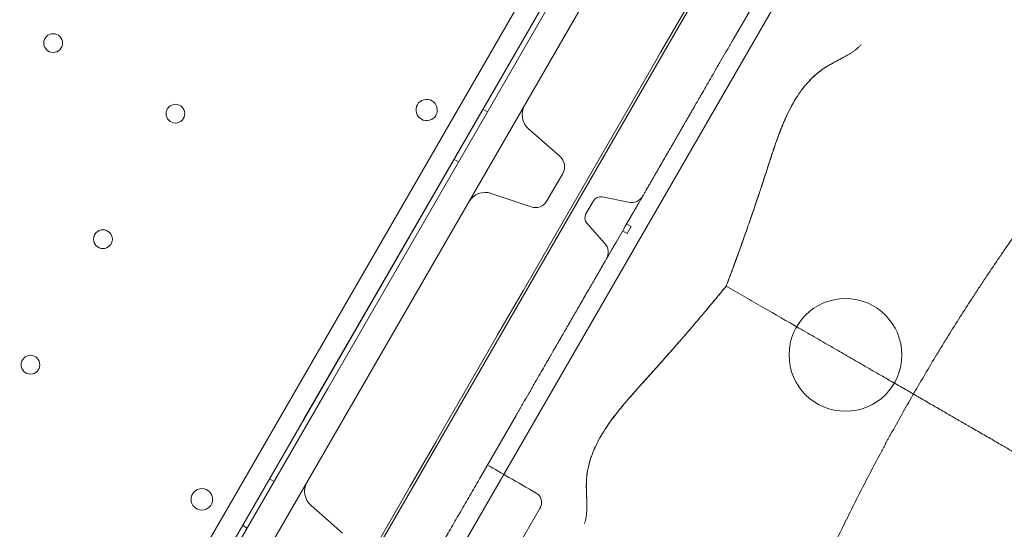
# Model space of a CAD drawing. Units: millimetres. Extents: x 94324 to 106324, y -39716 to -28216.
# Drawn here: x 102190 to 102557, y -33707 to -33517 of the extents above; entities that cross this region are included whole.
import ezdxf

# ---------------------------------------------------------------- set-up
doc = ezdxf.new("R2010")
doc.units = ezdxf.units.MM
doc.layers.add('ZEMİN', color=7, linetype='Continuous')

# ---------------------------------------------------------------- blocks, each defined once
blk = doc.blocks.new('A$C0D185D0F')
at = {"color": 0, "linetype": 'Continuous', "lineweight": 0}
for p, q in [((45978.06, -22616.6), (46497.6, -21716.76)), ((46505.81, -21718.55), (45983.71, -22622.81)), ((46040.62, -22619.78), (46547.45, -21741.92)), ((46064, -22633.28), (46570.83, -21755.42)), ((46475.31, -21796.88), (46035.31, -22558.98)), ((46192.37, -22265.42), (46300.71, -22077.77)), ((46202.31, -22244.2), (46287.31, -22096.97)), ((46336.82, -22104.81), (46316.35, -22140.27)), ((46343.38, -22135.38), (46357.04, -22111.73)), ((46315.06, -22142.5), (46305.57, -22158.94)), ((46315.85, -22141.13), (46315.06, -22142.5)), ((46316.35, -22140.27), (46315.85, -22141.13)), ((46305.57, -22158.94), (46265.1, -22229.03)), ((46250.15, -22161.35), (46251.88, -22162.35)), ((46278.88, -22179.06), (46267.12, -22168.73)), ((46239.37, -22180.02), (46241.1, -22181.02)), ((46279.91, -22185.32), (46274.01, -22195.54)), ((46268.08, -22197.78), (46253.24, -22192.76)), ((46291.37, -22195.47), (46288.53, -22200.39)), ((46294.57, -22194.03), (46304.41, -22196.05)), ((46305.89, -22200.33), (46303.04, -22205.25)), ((46288.88, -22203.88), (46295.55, -22211.39)), ((46303.69, -22204.13), (46305.42, -22205.13)), ((46302.84, -22205.61), (46299.99, -22210.53)), ((46302.19, -22206.73), (46303.92, -22207.73)), ((46303.04, -22205.25), (46302.84, -22205.61)), ((46305.42, -22205.13), (46303.92, -22207.73)), ((46265.1, -22229.03), (46255.61, -22245.47)), ((46183.58, -22276.63), (46202.31, -22244.2)), ((46254.32, -22247.71), (46233.85, -22283.16)), ((46254.82, -22246.84), (46254.32, -22247.71)), ((46255.61, -22245.47), (46254.82, -22246.84)), ((45985.48, -22623.75), (46192.37, -22265.42)), ((46125.81, -22376.7), (46183.58, -22276.63)), ((46248.84, -22299.13), (46262.5, -22275.47)), ((46232.56, -22285.4), (46223.07, -22301.83)), ((46233.35, -22284.03), (46232.56, -22285.4)), ((46233.85, -22283.16), (46233.35, -22284.03)), ((46170.61, -22299.1), (46172.35, -22300.1)), ((46223.07, -22301.83), (46216.59, -22313.07)), ((46271.49, -22309.9), (46104.59, -22598.98)), ((46197.88, -22319.36), (46186.12, -22309.02)), ((46216.59, -22313.07), (46174.2, -22386.49)), ((46160.61, -22316.42), (46162.35, -22317.42))]:
    blk.add_line(p, q, dxfattribs=at)
for centre, radius in [((46090.05, -22136.75), 3.5), ((46135.6, -22163.05), 3.5), ((46108.6, -22209.81), 3.5), ((46385.21, -22252.93), 21), ((46081.6, -22256.58), 3.5), ((46145.44, -22306.75), 4)]:
    blk.add_circle(centre, radius, dxfattribs=at)
for centre, radius, start, end in [((46229.21, -22161.66), 4, 150.6046, 329.3929), ((46229.17, -22161.74), 4, 330.6046, 149.3929), ((46271.74, -22163.47), 7, 150, 228.6901), ((46275.58, -22182.82), 5, 330, 48.6901), ((46251, -22199.39), 7, 71.3099, 150), ((46293.97, -22196.97), 3, 78.4349, 150), ((46305.41, -22191.15), 5, 258.4349, 330), ((46269.68, -22193.04), 5, 251.3099, 330), ((46291.13, -22201.89), 3, 150, 221.5651), ((46291.81, -22214.71), 5, 330, 41.5651), ((46190.74, -22303.76), 7, 150, 228.6901), ((46268.03, -22307.9), 4, 330, 8.7892)]:
    blk.add_arc(centre, radius, start, end, dxfattribs=at)
for points, knots in [([(46410.69, -22267.2), (46412.09, -22264.8), (46413.49, -22262.4), (46416.31, -22257.63), (46417.73, -22255.26), (46419.88, -22251.72), (46420.59, -22250.54), (46422.03, -22248.19), (46422.75, -22247.02), (46424.93, -22243.52), (46426.39, -22241.2), (46429.33, -22236.57), (46430.81, -22234.27), (46433.04, -22230.84), (46433.78, -22229.69), (46435.28, -22227.41), (46436.03, -22226.27), (46438.29, -22222.87), (46439.81, -22220.62), (46442.08, -22217.27), (46442.84, -22216.15), (46444.37, -22213.92), (46445.13, -22212.81), (46447.43, -22209.49), (46448.97, -22207.29), (46452.06, -22202.9), (46453.61, -22200.71), (46455.94, -22197.43), (46456.72, -22196.33), (46458.28, -22194.15), (46459.06, -22193.06), (46460.61, -22190.87), (46461.39, -22189.77), (46462.56, -22188.13), (46462.95, -22187.58), (46463.73, -22186.48), (46464.11, -22185.93), (46466.05, -22183.18), (46467.59, -22180.97), (46470.64, -22176.51), (46472.15, -22174.27), (46474.38, -22170.9), (46475.12, -22169.77), (46476.58, -22167.52), (46477.3, -22166.39), (46478.38, -22164.69), (46478.74, -22164.12), (46479.45, -22162.99), (46479.81, -22162.42), (46480.86, -22160.72), (46481.56, -22159.59), (46482.94, -22157.31), (46483.62, -22156.18), (46484.97, -22153.9), (46485.64, -22152.77), (46486.64, -22151.06), (46486.96, -22150.49), (46487.62, -22149.36), (46487.94, -22148.79), (46488.59, -22147.65), (46488.91, -22147.08), (46489.55, -22145.95), (46489.87, -22145.38), (46491.46, -22142.55), (46492.71, -22140.29), (46494.56, -22136.91), (46495.17, -22135.78), (46496.38, -22133.53), (46496.98, -22132.41), (46498.18, -22130.16), (46498.77, -22129.04), (46499.95, -22126.8), (46500.53, -22125.68), (46501.69, -22123.44), (46502.27, -22122.32), (46503.41, -22120.08), (46503.98, -22118.96), (46505.68, -22115.61), (46506.79, -22113.38), (46508.45, -22110.03), (46509, -22108.92), (46510.1, -22106.69), (46510.64, -22105.58), (46512.27, -22102.24), (46513.34, -22100.02), (46515.47, -22095.58), (46516.53, -22093.36), (46518.65, -22088.94), (46519.7, -22086.72), (46521.81, -22082.3), (46522.87, -22080.09), (46524.45, -22076.77), (46524.98, -22075.66), (46526.05, -22073.45), (46526.58, -22072.34), (46528.18, -22069.02), (46529.26, -22066.8), (46530.89, -22063.46), (46531.44, -22062.35), (46532.54, -22060.12), (46533.1, -22059.01), (46534.78, -22055.65), (46535.91, -22053.41), (46537.08, -22051.16)], [0, 0, 0, 0, 0.03125, 0.03125, 0.0625, 0.0625, 0.078125, 0.078125, 0.09375, 0.09375, 0.125, 0.125, 0.15625, 0.15625, 0.171875, 0.171875, 0.1875, 0.1875, 0.21875, 0.21875, 0.234375, 0.234375, 0.25, 0.25, 0.28125, 0.28125, 0.3125, 0.3125, 0.328125, 0.328125, 0.34375, 0.34375, 0.359375, 0.359375, 0.367187, 0.367187, 0.375, 0.375, 0.40625, 0.40625, 0.4375, 0.4375, 0.453125, 0.453125, 0.46875, 0.46875, 0.476562, 0.476562, 0.484375, 0.484375, 0.5, 0.5, 0.515625, 0.515625, 0.53125, 0.53125, 0.539062, 0.539062, 0.546875, 0.546875, 0.554687, 0.554687, 0.5625, 0.5625, 0.59375, 0.59375, 0.609375, 0.609375, 0.625, 0.625, 0.640625, 0.640625, 0.65625, 0.65625, 0.671875, 0.671875, 0.6875, 0.6875, 0.71875, 0.71875, 0.734375, 0.734375, 0.75, 0.75, 0.78125, 0.78125, 0.8125, 0.8125, 0.84375, 0.84375, 0.875, 0.875, 0.890625, 0.890625, 0.90625, 0.90625, 0.9375, 0.9375, 0.953125, 0.953125, 0.96875, 0.96875, 1, 1, 1, 1]), ([(46305.89, -22200.33), (46305.91, -22200.28), (46305.94, -22200.23), (46305.99, -22200.15), (46306.01, -22200.1), (46306.07, -22200.01), (46306.09, -22199.97), (46306.12, -22199.91), (46306.14, -22199.89), (46306.17, -22199.84), (46306.18, -22199.81), (46306.23, -22199.73), (46306.27, -22199.66), (46306.35, -22199.53), (46306.37, -22199.48), (46306.43, -22199.38), (46306.47, -22199.32), (46306.55, -22199.18), (46306.59, -22199.11), (46306.66, -22198.98), (46306.69, -22198.93), (46306.75, -22198.83), (46306.78, -22198.78), (46306.88, -22198.61), (46306.95, -22198.48), (46307.08, -22198.25), (46307.13, -22198.17), (46307.24, -22197.98), (46307.3, -22197.88), (46307.42, -22197.67), (46307.48, -22197.56), (46307.59, -22197.37), (46307.63, -22197.31), (46307.7, -22197.18), (46307.74, -22197.11), (46307.86, -22196.9), (46307.95, -22196.76), (46308.08, -22196.53), (46308.12, -22196.45), (46308.19, -22196.33), (46308.22, -22196.29), (46308.26, -22196.21), (46308.29, -22196.17), (46308.41, -22195.96), (46308.5, -22195.79), (46308.7, -22195.45), (46308.8, -22195.28), (46308.95, -22195.02), (46309, -22194.94), (46309.1, -22194.76), (46309.15, -22194.68), (46309.29, -22194.42), (46309.39, -22194.25), (46309.53, -22194.01), (46309.58, -22193.92), (46309.68, -22193.76), (46309.72, -22193.68), (46309.86, -22193.44), (46309.95, -22193.29), (46310.13, -22192.98), (46310.21, -22192.83), (46310.34, -22192.61), (46310.38, -22192.54), (46310.46, -22192.4), (46310.5, -22192.33), (46310.71, -22191.97), (46310.86, -22191.71), (46311.16, -22191.18), (46311.31, -22190.93), (46311.59, -22190.44), (46311.73, -22190.2), (46312, -22189.73), (46312.14, -22189.5), (46312.4, -22189.05), (46312.53, -22188.82), (46312.78, -22188.38), (46312.91, -22188.16), (46313.28, -22187.51), (46313.53, -22187.09), (46314.01, -22186.26), (46314.24, -22185.85), (46314.71, -22185.04), (46314.94, -22184.64), (46315.4, -22183.84), (46315.63, -22183.45), (46316.31, -22182.27), (46316.76, -22181.49), (46317.66, -22179.94), (46318.11, -22179.16), (46319.01, -22177.6), (46319.46, -22176.81), (46320.15, -22175.62), (46320.38, -22175.22), (46320.85, -22174.41), (46321.09, -22174), (46321.57, -22173.17), (46321.81, -22172.75), (46322.3, -22171.9), (46322.55, -22171.46), (46323.06, -22170.57), (46323.32, -22170.12), (46323.73, -22169.42), (46323.86, -22169.19), (46324.14, -22168.7), (46324.28, -22168.46), (46324.58, -22167.95), (46324.72, -22167.7), (46324.96, -22167.3), (46325.03, -22167.16), (46325.15, -22166.95), (46325.19, -22166.88), (46325.28, -22166.74), (46325.32, -22166.67), (46325.44, -22166.45), (46325.53, -22166.3), (46325.7, -22166), (46325.79, -22165.85), (46325.93, -22165.6), (46325.98, -22165.52), (46326.05, -22165.4), (46326.07, -22165.36), (46326.12, -22165.27), (46326.15, -22165.23), (46326.2, -22165.15), (46326.22, -22165.1), (46326.27, -22165.02), (46326.3, -22164.97), (46326.35, -22164.89), (46326.37, -22164.84), (46326.42, -22164.76), (46326.44, -22164.72), (46326.49, -22164.64), (46326.51, -22164.6), (46326.56, -22164.52), (46326.58, -22164.49), (46326.61, -22164.42), (46326.63, -22164.39), (46326.67, -22164.33), (46326.69, -22164.3), (46326.74, -22164.21), (46326.77, -22164.16), (46326.83, -22164.05), (46326.86, -22164.01), (46326.94, -22163.86), (46326.99, -22163.78), (46327.08, -22163.61), (46327.13, -22163.53), (46327.22, -22163.38), (46327.26, -22163.31), (46327.34, -22163.17), (46327.38, -22163.1), (46327.49, -22162.91), (46327.56, -22162.78), (46327.7, -22162.55), (46327.76, -22162.43), (46327.9, -22162.2), (46327.96, -22162.09), (46328.15, -22161.76), (46328.28, -22161.54), (46328.53, -22161.1), (46328.67, -22160.87), (46328.88, -22160.5), (46328.95, -22160.38), (46329.1, -22160.12), (46329.18, -22159.99), (46329.57, -22159.3), (46329.93, -22158.68), (46330.53, -22157.64), (46330.74, -22157.27), (46331.02, -22156.79), (46331.08, -22156.7), (46331.19, -22156.5), (46331.25, -22156.4), (46331.42, -22156.1), (46331.54, -22155.9), (46332.61, -22154.03), (46333.7, -22152.15), (46335.47, -22149.08), (46336.09, -22148.02), (46336.88, -22146.64), (46337.04, -22146.36), (46337.36, -22145.8), (46337.53, -22145.52), (46338.01, -22144.68), (46338.34, -22144.11), (46339.34, -22142.39), (46340.01, -22141.22), (46341.37, -22138.87), (46342.06, -22137.67), (46342.96, -22136.11), (46343.17, -22135.75), (46343.38, -22135.38)], [0, 0, 0, 0, 0.03125, 0.03125, 0.0625, 0.0625, 0.078125, 0.078125, 0.0859375, 0.0859375, 0.09375, 0.09375, 0.109375, 0.109375, 0.1171875, 0.1171875, 0.125, 0.125, 0.1328125, 0.1328125, 0.1367187, 0.1367187, 0.140625, 0.140625, 0.1484375, 0.1484375, 0.1523437, 0.1523437, 0.15625, 0.15625, 0.1601562, 0.1601562, 0.1621094, 0.1621094, 0.1640625, 0.1640625, 0.1679687, 0.1679687, 0.1699219, 0.1699219, 0.1708984, 0.1708984, 0.171875, 0.171875, 0.1757812, 0.1757812, 0.1796875, 0.1796875, 0.1816406, 0.1816406, 0.1835937, 0.1835937, 0.1875, 0.1875, 0.1894531, 0.1894531, 0.1914062, 0.1914062, 0.1953125, 0.1953125, 0.1992187, 0.1992187, 0.2011719, 0.2011719, 0.203125, 0.203125, 0.2109375, 0.2109375, 0.21875, 0.21875, 0.2265625, 0.2265625, 0.234375, 0.234375, 0.2421875, 0.2421875, 0.25, 0.25, 0.265625, 0.265625, 0.28125, 0.28125, 0.296875, 0.296875, 0.3125, 0.3125, 0.34375, 0.34375, 0.375, 0.375, 0.40625, 0.40625, 0.421875, 0.421875, 0.4375, 0.4375, 0.453125, 0.453125, 0.46875, 0.46875, 0.484375, 0.484375, 0.4921875, 0.4921875, 0.5, 0.5, 0.5078125, 0.5078125, 0.5117187, 0.5117187, 0.5136719, 0.5136719, 0.515625, 0.515625, 0.5195312, 0.5195312, 0.5234375, 0.5234375, 0.5253906, 0.5253906, 0.5263672, 0.5263672, 0.5273437, 0.5273437, 0.5283203, 0.5283203, 0.5292969, 0.5292969, 0.5302734, 0.5302734, 0.53125, 0.53125, 0.5322266, 0.5322266, 0.5332031, 0.5332031, 0.5341797, 0.5341797, 0.5351562, 0.5351562, 0.5371094, 0.5371094, 0.5390625, 0.5390625, 0.5429687, 0.5429687, 0.546875, 0.546875, 0.5507812, 0.5507812, 0.5546875, 0.5546875, 0.5625, 0.5625, 0.5703125, 0.5703125, 0.578125, 0.578125, 0.59375, 0.59375, 0.609375, 0.609375, 0.6171875, 0.6171875, 0.625, 0.625, 0.65625, 0.65625, 0.671875, 0.671875, 0.6757812, 0.6757812, 0.6796875, 0.6796875, 0.6875, 0.6875, 0.75, 0.75, 0.78125, 0.78125, 0.7890625, 0.7890625, 0.796875, 0.796875, 0.8125, 0.8125, 0.84375, 0.84375, 0.875, 0.875, 0.8844154, 0.8844154, 0.8844154, 0.8844154]), ([(46391.06, -22137.31), (46390.82, -22137.58), (46390.57, -22137.84), (46390.06, -22138.33), (46389.8, -22138.57), (46389.26, -22139.02), (46388.99, -22139.24), (46388.44, -22139.66), (46388.16, -22139.86), (46387.58, -22140.25), (46387.3, -22140.44), (46386.71, -22140.81), (46386.42, -22140.98), (46385.54, -22141.5), (46384.94, -22141.83), (46384.36, -22142.15)], [0, 0, 0, 0, 0.125, 0.125, 0.25, 0.25, 0.375, 0.375, 0.5, 0.5, 0.625, 0.625, 0.75, 0.75, 1, 1, 1, 1]), ([(46384.36, -22142.15), (46384.05, -22142.32), (46383.75, -22142.48), (46383.13, -22142.8), (46382.82, -22142.96), (46382.21, -22143.29), (46381.9, -22143.45), (46381.28, -22143.77), (46380.97, -22143.94), (46380.05, -22144.44), (46379.44, -22144.77), (46378.55, -22145.3), (46378.25, -22145.48), (46377.66, -22145.85), (46377.38, -22146.04), (46375.95, -22147.01), (46374.87, -22147.85), (46373.34, -22149.22), (46372.84, -22149.69), (46371.88, -22150.66), (46371.41, -22151.16), (46370.73, -22151.94), (46370.5, -22152.2), (46370.06, -22152.72), (46369.85, -22152.99), (46369.21, -22153.79), (46368.8, -22154.34), (46367.63, -22155.98), (46366.92, -22157.09), (46365.59, -22159.31), (46364.98, -22160.43), (46363.85, -22162.65), (46363.33, -22163.74), (46362.73, -22165.08), (46362.61, -22165.35), (46362.38, -22165.88), (46362.26, -22166.14), (46361.94, -22166.91), (46361.73, -22167.42), (46361.13, -22168.89), (46360.77, -22169.82), (46360.11, -22171.57), (46359.82, -22172.38), (46359.49, -22173.31), (46359.42, -22173.49), (46359.3, -22173.84), (46359.24, -22174.01), (46359.07, -22174.51), (46358.96, -22174.82), (46358.81, -22175.26), (46358.76, -22175.4), (46358.67, -22175.67), (46358.62, -22175.8), (46358.49, -22176.19), (46358.41, -22176.43), (46358.25, -22176.92), (46358.17, -22177.16), (46358.05, -22177.52), (46358, -22177.65), (46357.92, -22177.9), (46357.88, -22178.03), (46357.79, -22178.3), (46357.74, -22178.44), (46357.64, -22178.74), (46357.59, -22178.9), (46357.51, -22179.15), (46357.48, -22179.24), (46357.42, -22179.43), (46357.39, -22179.52), (46357.34, -22179.68), (46357.32, -22179.73), (46357.28, -22179.84), (46357.26, -22179.9), (46357.21, -22180.08), (46357.17, -22180.2), (46357.1, -22180.4), (46357.08, -22180.47), (46357.03, -22180.61), (46357.01, -22180.69), (46356.93, -22180.92), (46356.88, -22181.08), (46356.8, -22181.34), (46356.77, -22181.42), (46356.71, -22181.6), (46356.68, -22181.69), (46356.59, -22181.97), (46356.53, -22182.15), (46356.46, -22182.39), (46356.44, -22182.43), (46356.41, -22182.53), (46356.4, -22182.57), (46356.35, -22182.71), (46356.32, -22182.8), (46356.23, -22183.08), (46356.17, -22183.26), (46356.06, -22183.61), (46356, -22183.79), (46355.89, -22184.13), (46355.83, -22184.3), (46355.67, -22184.8), (46355.57, -22185.11), (46355.42, -22185.58), (46355.37, -22185.73), (46355.27, -22186.03), (46355.22, -22186.18), (46355.08, -22186.62), (46354.99, -22186.9), (46354.81, -22187.45), (46354.72, -22187.72), (46354.54, -22188.25), (46354.46, -22188.51), (46354.29, -22189.02), (46354.21, -22189.28), (46353.96, -22190.02), (46353.8, -22190.51), (46353.48, -22191.46), (46353.33, -22191.93), (46353.02, -22192.86), (46352.87, -22193.31), (46352.41, -22194.66), (46352.12, -22195.54), (46351.53, -22197.27), (46351.24, -22198.12), (46350.67, -22199.82), (46350.38, -22200.67), (46349.8, -22202.36), (46349.5, -22203.21), (46349.06, -22204.48), (46348.91, -22204.91), (46348.61, -22205.77), (46348.46, -22206.2), (46348.15, -22207.08), (46348, -22207.52), (46347.68, -22208.42), (46347.52, -22208.87), (46347.2, -22209.8), (46347.03, -22210.27), (46346.77, -22211), (46346.68, -22211.25), (46346.5, -22211.76), (46346.41, -22212.02), (46346.22, -22212.55), (46346.12, -22212.82), (46345.97, -22213.25), (46345.92, -22213.4), (46345.81, -22213.7), (46345.75, -22213.85), (46345.64, -22214.17), (46345.58, -22214.33), (46345.46, -22214.66), (46345.4, -22214.83), (46345.3, -22215.1), (46345.27, -22215.19), (46345.21, -22215.37), (46345.17, -22215.46), (46345.12, -22215.6), (46345.1, -22215.65), (46345.07, -22215.74), (46345.05, -22215.79), (46345, -22215.94), (46344.97, -22216.03), (46344.91, -22216.17), (46344.9, -22216.22), (46344.86, -22216.31), (46344.85, -22216.36), (46344.8, -22216.5), (46344.73, -22216.68), (46344.67, -22216.85), (46344.61, -22217.01), (46344.58, -22217.08), (46344.53, -22217.22), (46344.51, -22217.28), (46344.47, -22217.41), (46344.44, -22217.46), (46344.39, -22217.63), (46344.35, -22217.72), (46344.29, -22217.89), (46344.26, -22217.97), (46344.21, -22218.11), (46344.19, -22218.17), (46344.14, -22218.29), (46344.12, -22218.34), (46344.09, -22218.44), (46344.07, -22218.48), (46344.02, -22218.61), (46344, -22218.68), (46343.95, -22218.81), (46343.93, -22218.87), (46343.89, -22218.97), (46343.87, -22219.02), (46343.84, -22219.1), (46343.83, -22219.14), (46343.79, -22219.24), (46343.77, -22219.3), (46343.74, -22219.39), (46343.72, -22219.43), (46343.7, -22219.5), (46343.69, -22219.53), (46343.67, -22219.59), (46343.66, -22219.61), (46343.63, -22219.69), (46343.61, -22219.73), (46343.59, -22219.79)], [0, 0, 0, 0, 0.007813, 0.007813, 0.015625, 0.015625, 0.023438, 0.023438, 0.03125, 0.03125, 0.046875, 0.046875, 0.054688, 0.054688, 0.0625, 0.0625, 0.09375, 0.09375, 0.109375, 0.109375, 0.125, 0.125, 0.132813, 0.132813, 0.140625, 0.140625, 0.15625, 0.15625, 0.1875, 0.1875, 0.21875, 0.21875, 0.25, 0.25, 0.257813, 0.257813, 0.265625, 0.265625, 0.28125, 0.28125, 0.3125, 0.3125, 0.34375, 0.34375, 0.351563, 0.351563, 0.359375, 0.359375, 0.375, 0.375, 0.382813, 0.382813, 0.390625, 0.390625, 0.40625, 0.40625, 0.421875, 0.421875, 0.429688, 0.429688, 0.4375, 0.4375, 0.445313, 0.445313, 0.453125, 0.453125, 0.457031, 0.457031, 0.460938, 0.460938, 0.462891, 0.462891, 0.464844, 0.464844, 0.46875, 0.46875, 0.470703, 0.470703, 0.472656, 0.472656, 0.476563, 0.476563, 0.478516, 0.478516, 0.480469, 0.480469, 0.484375, 0.484375, 0.485352, 0.485352, 0.486328, 0.486328, 0.488281, 0.488281, 0.492188, 0.492188, 0.496094, 0.496094, 0.5, 0.5, 0.507813, 0.507813, 0.511719, 0.511719, 0.515625, 0.515625, 0.523438, 0.523438, 0.53125, 0.53125, 0.539063, 0.539063, 0.546875, 0.546875, 0.5625, 0.5625, 0.578125, 0.578125, 0.59375, 0.59375, 0.625, 0.625, 0.65625, 0.65625, 0.6875, 0.6875, 0.71875, 0.71875, 0.734375, 0.734375, 0.75, 0.75, 0.765625, 0.765625, 0.78125, 0.78125, 0.796875, 0.796875, 0.804688, 0.804688, 0.8125, 0.8125, 0.820313, 0.820313, 0.824219, 0.824219, 0.828125, 0.828125, 0.832031, 0.832031, 0.835938, 0.835938, 0.837891, 0.837891, 0.839844, 0.839844, 0.84082, 0.84082, 0.841797, 0.841797, 0.84375, 0.84375, 0.844727, 0.844727, 0.845703, 0.845703, 0.847656, 0.849609, 0.849609, 0.851563, 0.851563, 0.853516, 0.853516, 0.855469, 0.855469, 0.859375, 0.859375, 0.863281, 0.863281, 0.867188, 0.867188, 0.871094, 0.871094, 0.875, 0.875, 0.882813, 0.882813, 0.890625, 0.890625, 0.898438, 0.898438, 0.90625, 0.90625, 0.921875, 0.921875, 0.9375, 0.9375, 0.953125, 0.953125, 0.96875, 0.96875, 1, 1, 1, 1]), ([(46368.61, -22154.61), (46368.69, -22154.5), (46368.77, -22154.39), (46369.02, -22154.05), (46369.19, -22153.83), (46369.53, -22153.39), (46369.7, -22153.17), (46370.58, -22152.08), (46371.31, -22151.25), (46372.84, -22149.67), (46373.64, -22148.92), (46375.32, -22147.51), (46376.19, -22146.85), (46377.33, -22146.07), (46377.56, -22145.92), (46378.02, -22145.62), (46378.26, -22145.48), (46378.74, -22145.19), (46378.98, -22145.05), (46379.46, -22144.77), (46379.7, -22144.63), (46380.43, -22144.23), (46380.92, -22143.96), (46381.9, -22143.44), (46382.4, -22143.19), (46383.38, -22142.67), (46383.87, -22142.41), (46384.36, -22142.15)], [0.7305265, 0.7305265, 0.7305265, 0.7305265, 0.734375, 0.734375, 0.7421875, 0.7421875, 0.75, 0.75, 0.78125, 0.78125, 0.8125, 0.8125, 0.84375, 0.84375, 0.8515625, 0.8515625, 0.859375, 0.859375, 0.8671875, 0.8671875, 0.875, 0.875, 0.890625, 0.890625, 0.90625, 0.90625, 0.9217702, 0.9217702, 0.9217702, 0.9217702]), ([(46349.41, -22203.48), (46349.54, -22203.1), (46349.67, -22202.72), (46350.16, -22201.29), (46350.52, -22200.24), (46351.24, -22198.15), (46351.59, -22197.1), (46352.66, -22193.95), (46353.36, -22191.84), (46354.75, -22187.62), (46355.44, -22185.51), (46356.48, -22182.33), (46356.82, -22181.27), (46357.51, -22179.14), (46357.86, -22178.08), (46358.57, -22175.96), (46358.93, -22174.9), (46359.67, -22172.78), (46360.05, -22171.72), (46360.65, -22170.14), (46360.85, -22169.61), (46361.26, -22168.56), (46361.47, -22168.04), (46362.11, -22166.48), (46362.56, -22165.44), (46363.49, -22163.41), (46363.97, -22162.4), (46364.99, -22160.41), (46365.52, -22159.44), (46366.65, -22157.52), (46367.25, -22156.57), (46368.12, -22155.3), (46368.36, -22154.96), (46368.61, -22154.61)], [0.2385798, 0.2385798, 0.2385798, 0.2385798, 0.25, 0.25, 0.28125, 0.28125, 0.3125, 0.3125, 0.375, 0.375, 0.4375, 0.4375, 0.46875, 0.46875, 0.5, 0.5, 0.53125, 0.53125, 0.5625, 0.5625, 0.578125, 0.578125, 0.59375, 0.59375, 0.625, 0.625, 0.65625, 0.65625, 0.6875, 0.6875, 0.71875, 0.71875, 0.7305265, 0.7305265, 0.7305265, 0.7305265]), ([(46343.59, -22219.79), (46343.82, -22219.18), (46344.04, -22218.57), (46344.64, -22216.92), (46345.02, -22215.88), (46345.77, -22213.81), (46346.14, -22212.77), (46346.7, -22211.2), (46346.88, -22210.68), (46347.25, -22209.64), (46347.43, -22209.12), (46347.99, -22207.56), (46348.35, -22206.51), (46348.95, -22204.81), (46349.18, -22204.14), (46349.41, -22203.48)], [0.0753944, 0.0753944, 0.0753944, 0.0753944, 0.09375, 0.09375, 0.125, 0.125, 0.15625, 0.15625, 0.171875, 0.171875, 0.1875, 0.1875, 0.21875, 0.21875, 0.2385798, 0.2385798, 0.2385798, 0.2385798]), ([(46262.5, -22275.47), (46262.71, -22275.11), (46262.92, -22274.75), (46263.82, -22273.19), (46264.51, -22271.99), (46265.87, -22269.64), (46266.54, -22268.47), (46267.54, -22266.75), (46267.86, -22266.18), (46268.35, -22265.34), (46268.51, -22265.06), (46268.84, -22264.5), (46269, -22264.22), (46269.79, -22262.84), (46270.41, -22261.78), (46272.18, -22258.7), (46273.27, -22256.83), (46274.34, -22254.96), (46274.46, -22254.76), (46274.63, -22254.46), (46274.69, -22254.36), (46274.8, -22254.16), (46275.08, -22253.68), (46275.35, -22253.22), (46275.95, -22252.18), (46276.3, -22251.56), (46276.7, -22250.87), (46276.78, -22250.74), (46276.93, -22250.48), (46277, -22250.36), (46277.21, -22249.99), (46277.34, -22249.76), (46277.6, -22249.31), (46277.73, -22249.1), (46277.92, -22248.77), (46277.98, -22248.65), (46278.11, -22248.43), (46278.18, -22248.31), (46278.32, -22248.08), (46278.39, -22247.95), (46278.5, -22247.76), (46278.54, -22247.69), (46278.62, -22247.55), (46278.66, -22247.48), (46278.75, -22247.33), (46278.79, -22247.25), (46278.89, -22247.08), (46278.94, -22247), (46279.02, -22246.85), (46279.05, -22246.8), (46279.11, -22246.7), (46279.14, -22246.65), (46279.19, -22246.56), (46279.21, -22246.53), (46279.25, -22246.47), (46279.26, -22246.44), (46279.3, -22246.37), (46279.32, -22246.34), (46279.36, -22246.26), (46279.39, -22246.22), (46279.43, -22246.14), (46279.46, -22246.1), (46279.51, -22246.01), (46279.53, -22245.97), (46279.58, -22245.89), (46279.61, -22245.84), (46279.66, -22245.76), (46279.68, -22245.71), (46279.73, -22245.63), (46279.75, -22245.59), (46279.8, -22245.5), (46279.83, -22245.46), (46279.9, -22245.34), (46279.95, -22245.25), (46280.09, -22245.01), (46280.17, -22244.86), (46280.35, -22244.56), (46280.43, -22244.41), (46280.56, -22244.19), (46280.6, -22244.12), (46280.68, -22243.98), (46280.72, -22243.91), (46280.84, -22243.7), (46280.92, -22243.56), (46281.15, -22243.16), (46281.3, -22242.9), (46281.59, -22242.4), (46281.74, -22242.16), (46282.01, -22241.67), (46282.15, -22241.44), (46282.55, -22240.74), (46282.82, -22240.28), (46283.33, -22239.4), (46283.58, -22238.96), (46284.07, -22238.11), (46284.31, -22237.69), (46284.79, -22236.86), (46285.03, -22236.45), (46285.49, -22235.64), (46285.73, -22235.24), (46286.42, -22234.05), (46286.87, -22233.26), (46287.77, -22231.7), (46288.22, -22230.92), (46289.12, -22229.37), (46289.57, -22228.59), (46290.25, -22227.41), (46290.48, -22227.01), (46290.94, -22226.22), (46291.17, -22225.82), (46291.64, -22225.01), (46291.87, -22224.6), (46292.35, -22223.77), (46292.6, -22223.34), (46292.97, -22222.7), (46293.1, -22222.48), (46293.35, -22222.04), (46293.48, -22221.81), (46293.74, -22221.36), (46293.88, -22221.13), (46294.15, -22220.66), (46294.29, -22220.42), (46294.57, -22219.93), (46294.71, -22219.67), (46295.02, -22219.15), (46295.17, -22218.88), (46295.37, -22218.53), (46295.42, -22218.46), (46295.5, -22218.32), (46295.54, -22218.24), (46295.67, -22218.03), (46295.75, -22217.88), (46295.93, -22217.57), (46296.02, -22217.42), (46296.16, -22217.18), (46296.2, -22217.1), (46296.3, -22216.94), (46296.34, -22216.85), (46296.49, -22216.6), (46296.58, -22216.44), (46296.73, -22216.18), (46296.78, -22216.1), (46296.88, -22215.92), (46296.93, -22215.84), (46297.08, -22215.58), (46297.18, -22215.4), (46297.38, -22215.07), (46297.47, -22214.9), (46297.59, -22214.69), (46297.62, -22214.65), (46297.66, -22214.57), (46297.73, -22214.45), (46297.8, -22214.33), (46297.93, -22214.1), (46298.02, -22213.96), (46298.14, -22213.75), (46298.18, -22213.68), (46298.25, -22213.55), (46298.29, -22213.48), (46298.39, -22213.3), (46298.46, -22213.19), (46298.58, -22212.97), (46298.64, -22212.88), (46298.75, -22212.69), (46298.79, -22212.61), (46298.93, -22212.38), (46299, -22212.25), (46299.1, -22212.08), (46299.13, -22212.02), (46299.19, -22211.93), (46299.22, -22211.88), (46299.29, -22211.75), (46299.33, -22211.68), (46299.41, -22211.54), (46299.44, -22211.48), (46299.51, -22211.38), (46299.53, -22211.33), (46299.61, -22211.2), (46299.65, -22211.13), (46299.7, -22211.04), (46299.71, -22211.02), (46299.74, -22210.97), (46299.75, -22210.95), (46299.79, -22210.88), (46299.81, -22210.85), (46299.86, -22210.76), (46299.89, -22210.71), (46299.94, -22210.62), (46299.96, -22210.58), (46299.99, -22210.53)], [0.1155846, 0.1155846, 0.1155846, 0.1155846, 0.125, 0.125, 0.15625, 0.15625, 0.1875, 0.1875, 0.203125, 0.203125, 0.2109375, 0.2109375, 0.21875, 0.21875, 0.25, 0.25, 0.3125, 0.3125, 0.3203125, 0.3203125, 0.3242187, 0.3242187, 0.328125, 0.34375, 0.34375, 0.375, 0.375, 0.3828125, 0.3828125, 0.390625, 0.390625, 0.40625, 0.40625, 0.421875, 0.421875, 0.4296875, 0.4296875, 0.4375, 0.4375, 0.4453125, 0.4453125, 0.4492187, 0.4492187, 0.453125, 0.453125, 0.4570312, 0.4570312, 0.4609375, 0.4609375, 0.4628906, 0.4628906, 0.4648437, 0.4648437, 0.4658203, 0.4658203, 0.4667969, 0.4667969, 0.4677734, 0.4677734, 0.46875, 0.46875, 0.4697266, 0.4697266, 0.4707031, 0.4707031, 0.4716797, 0.4716797, 0.4726562, 0.4726562, 0.4736328, 0.4736328, 0.4746094, 0.4746094, 0.4765625, 0.4765625, 0.4804687, 0.4804687, 0.484375, 0.484375, 0.4863281, 0.4863281, 0.4882812, 0.4882812, 0.4921875, 0.4921875, 0.5, 0.5, 0.5078125, 0.5078125, 0.515625, 0.515625, 0.53125, 0.53125, 0.546875, 0.546875, 0.5625, 0.5625, 0.578125, 0.578125, 0.59375, 0.59375, 0.625, 0.625, 0.65625, 0.65625, 0.6875, 0.6875, 0.703125, 0.703125, 0.71875, 0.71875, 0.734375, 0.734375, 0.75, 0.75, 0.7578125, 0.7578125, 0.765625, 0.765625, 0.7734375, 0.7734375, 0.78125, 0.78125, 0.7890625, 0.7890625, 0.796875, 0.796875, 0.7988281, 0.7988281, 0.8007812, 0.8007812, 0.8046875, 0.8046875, 0.8085937, 0.8085937, 0.8105469, 0.8105469, 0.8125, 0.8125, 0.8164062, 0.8164062, 0.8183594, 0.8183594, 0.8203125, 0.8203125, 0.8242187, 0.8242187, 0.828125, 0.828125, 0.8291016, 0.8291016, 0.8300781, 0.8320312, 0.8320312, 0.8359375, 0.8359375, 0.8378906, 0.8378906, 0.8398437, 0.8398437, 0.84375, 0.84375, 0.8476562, 0.8476562, 0.8515625, 0.8515625, 0.859375, 0.859375, 0.8632812, 0.8632812, 0.8671875, 0.8671875, 0.875, 0.875, 0.8828125, 0.8828125, 0.890625, 0.890625, 0.90625, 0.90625, 0.9140625, 0.9140625, 0.921875, 0.921875, 0.9375, 0.9375, 0.96875, 0.96875, 1, 1, 1, 1]), ([(46343.59, -22219.79), (46343.59, -22219.81), (46343.56, -22219.87), (46343.51, -22220.02), (46343.48, -22220.09), (46343.44, -22220.2), (46343.43, -22220.24), (46343.4, -22220.32), (46343.38, -22220.37), (46343.29, -22220.6), (46343.21, -22220.83), (46343.06, -22221.22), (46343.01, -22221.36), (46342.93, -22221.59), (46342.9, -22221.67), (46342.84, -22221.83), (46342.81, -22221.91), (46342.66, -22222.32), (46342.52, -22222.68), (46342.34, -22223.16), (46342.31, -22223.26), (46342.23, -22223.45), (46342.2, -22223.56), (46342.08, -22223.86), (46342, -22224.07), (46341.76, -22224.71), (46341.6, -22225.15), (46341.39, -22225.72), (46341.34, -22225.83), (46341.26, -22226.06), (46341.21, -22226.18), (46341.08, -22226.53), (46340.99, -22226.76), (46340.91, -22226.99)], [0, 0, 0, 0, 0.125, 0.125, 0.1875, 0.1875, 0.21875, 0.21875, 0.25, 0.25, 0.375, 0.375, 0.4375, 0.4375, 0.46875, 0.46875, 0.5, 0.5, 0.625, 0.625, 0.65625, 0.65625, 0.6875, 0.6875, 0.75, 0.75, 0.875, 0.875, 0.90625, 0.90625, 0.9375, 0.9375, 1, 1, 1, 1]), ([(46341.88, -22224.39), (46342.3, -22223.29), (46342.71, -22222.18), (46343.28, -22220.64), (46343.43, -22220.22), (46343.59, -22219.79)], [0.02910376, 0.02910376, 0.02910376, 0.02910376, 0.0625, 0.0625, 0.07539441, 0.07539441, 0.07539441, 0.07539441]), ([(46340.6, -22227.53), (46340.28, -22227.91), (46339.97, -22228.29), (46339.51, -22228.85), (46339.36, -22229.04), (46339.13, -22229.31), (46339.06, -22229.4), (46338.91, -22229.58), (46338.84, -22229.67), (46338.47, -22230.11), (46338.2, -22230.45), (46337.81, -22230.92), (46337.68, -22231.07), (46337.43, -22231.37), (46337.31, -22231.51), (46336.98, -22231.92), (46336.77, -22232.16), (46336.55, -22232.44), (46336.51, -22232.49), (46336.42, -22232.59), (46336.38, -22232.64), (46336.26, -22232.78), (46336.19, -22232.87), (46336, -22233.1), (46335.9, -22233.22), (46335.81, -22233.33), (46335.79, -22233.35), (46335.76, -22233.38), (46335.75, -22233.39), (46335.72, -22233.43), (46335.71, -22233.45), (46335.7, -22233.46)], [0, 0, 0, 0, 0.125, 0.125, 0.1875, 0.1875, 0.21875, 0.21875, 0.25, 0.25, 0.375, 0.375, 0.4375, 0.4375, 0.5, 0.5, 0.625, 0.625, 0.65625, 0.65625, 0.6875, 0.6875, 0.75, 0.75, 0.875, 0.875, 0.90625, 0.90625, 0.9375, 0.9375, 1, 1, 1, 1]), ([(46338.84, -22229.67), (46338.08, -22230.58), (46337.33, -22231.5), (46336.28, -22232.76), (46335.99, -22233.11), (46335.7, -22233.46)], [0.02909548, 0.02909548, 0.02909548, 0.02909548, 0.0625, 0.0625, 0.07539441, 0.07539441, 0.07539441, 0.07539441]), ([(46431.53, -22279.67), (46430.19, -22278.9), (46428.82, -22278.11), (46426.03, -22276.5), (46424.61, -22275.67), (46421.68, -22273.99), (46420.19, -22273.12), (46417.11, -22271.34), (46415.52, -22270.43), (46413.49, -22269.26), (46413.08, -22269.02), (46412.26, -22268.54), (46411.84, -22268.3), (46410.59, -22267.58), (46409.75, -22267.1), (46407.19, -22265.62), (46405.45, -22264.62), (46401.9, -22262.57), (46400.09, -22261.52), (46396.4, -22259.39), (46394.52, -22258.3), (46391.64, -22256.64), (46390.68, -22256.08), (46388.72, -22254.96), (46387.74, -22254.39), (46384.75, -22252.66), (46382.72, -22251.49), (46378.59, -22249.11), (46376.49, -22247.89), (46373.28, -22246.04), (46372.21, -22245.42), (46370.04, -22244.17), (46368.95, -22243.54), (46363.47, -22240.38), (46359.02, -22237.81), (46352.25, -22233.9), (46349.97, -22232.58), (46345.4, -22229.95), (46343.1, -22228.62), (46340.8, -22227.29)], [0, 0, 0, 0, 0.0625, 0.0625, 0.125, 0.125, 0.1875, 0.1875, 0.25, 0.25, 0.265625, 0.265625, 0.28125, 0.28125, 0.3125, 0.3125, 0.375, 0.375, 0.4375, 0.4375, 0.5, 0.5, 0.53125, 0.53125, 0.5625, 0.5625, 0.625, 0.625, 0.6875, 0.6875, 0.71875, 0.71875, 0.75, 0.75, 0.875, 0.875, 0.9375, 0.9375, 1, 1, 1, 1]), ([(46288.85, -22307.58), (46288.84, -22307.23), (46288.83, -22306.89), (46288.8, -22306.19), (46288.79, -22305.84), (46288.76, -22305.15), (46288.74, -22304.8), (46288.71, -22304.1), (46288.7, -22303.75), (46288.67, -22302.71), (46288.66, -22302.01), (46288.67, -22300.97), (46288.68, -22300.62), (46288.71, -22299.93), (46288.72, -22299.59), (46288.85, -22297.87), (46289.04, -22296.51), (46289.46, -22294.5), (46289.62, -22293.83), (46289.98, -22292.51), (46290.18, -22291.86), (46290.51, -22290.88), (46290.62, -22290.56), (46290.86, -22289.91), (46290.98, -22289.59), (46291.36, -22288.64), (46291.62, -22288.02), (46292.46, -22286.18), (46293.06, -22285.01), (46294.33, -22282.74), (46294.99, -22281.66), (46296.34, -22279.57), (46297.03, -22278.57), (46297.89, -22277.38), (46298.06, -22277.14), (46298.4, -22276.68), (46298.57, -22276.45), (46299.08, -22275.78), (46299.41, -22275.35), (46300.39, -22274.09), (46301.02, -22273.31), (46302.2, -22271.87), (46302.76, -22271.21), (46303.39, -22270.46), (46303.52, -22270.32), (46303.76, -22270.03), (46303.88, -22269.9), (46304.23, -22269.5), (46304.44, -22269.25), (46304.74, -22268.9), (46304.84, -22268.79), (46305.03, -22268.57), (46305.12, -22268.47), (46305.39, -22268.16), (46305.56, -22267.97), (46305.9, -22267.58), (46306.07, -22267.4), (46306.32, -22267.11), (46306.41, -22267.01), (46306.59, -22266.81), (46306.68, -22266.71), (46306.87, -22266.5), (46306.97, -22266.38), (46307.18, -22266.15), (46307.29, -22266.03), (46307.47, -22265.83), (46307.53, -22265.76), (46307.66, -22265.61), (46307.73, -22265.54), (46307.84, -22265.41), (46307.88, -22265.37), (46307.95, -22265.29), (46307.99, -22265.24), (46308.12, -22265.1), (46308.2, -22265.01), (46308.34, -22264.85), (46308.39, -22264.8), (46308.49, -22264.68), (46308.55, -22264.63), (46308.71, -22264.45), (46308.82, -22264.32), (46309, -22264.12), (46309.07, -22264.05), (46309.19, -22263.91), (46309.26, -22263.84), (46309.45, -22263.63), (46309.58, -22263.48), (46309.74, -22263.3), (46309.77, -22263.26), (46309.84, -22263.19), (46309.87, -22263.15), (46309.97, -22263.04), (46310.04, -22262.97), (46310.23, -22262.76), (46310.36, -22262.62), (46310.61, -22262.34), (46310.73, -22262.2), (46310.97, -22261.93), (46311.09, -22261.8), (46311.44, -22261.42), (46311.66, -22261.17), (46311.99, -22260.8), (46312.09, -22260.69), (46312.31, -22260.45), (46312.41, -22260.33), (46312.72, -22259.99), (46312.92, -22259.77), (46313.3, -22259.34), (46313.49, -22259.13), (46313.86, -22258.71), (46314.05, -22258.51), (46314.41, -22258.1), (46314.58, -22257.9), (46315.11, -22257.32), (46315.45, -22256.94), (46316.12, -22256.18), (46316.44, -22255.81), (46317.09, -22255.09), (46317.41, -22254.73), (46318.35, -22253.66), (46318.96, -22252.97), (46320.17, -22251.59), (46320.77, -22250.92), (46321.95, -22249.56), (46322.54, -22248.89), (46323.71, -22247.54), (46324.3, -22246.87), (46325.18, -22245.85), (46325.48, -22245.5), (46326.07, -22244.81), (46326.37, -22244.46), (46326.98, -22243.76), (46327.28, -22243.41), (46327.9, -22242.69), (46328.21, -22242.32), (46328.85, -22241.57), (46329.17, -22241.19), (46329.68, -22240.6), (46329.85, -22240.4), (46330.2, -22239.99), (46330.38, -22239.78), (46330.74, -22239.35), (46330.93, -22239.13), (46331.23, -22238.78), (46331.33, -22238.67), (46331.53, -22238.42), (46331.64, -22238.3), (46331.86, -22238.04), (46331.97, -22237.91), (46332.2, -22237.64), (46332.31, -22237.5), (46332.5, -22237.28), (46332.56, -22237.21), (46332.68, -22237.06), (46332.75, -22236.99), (46332.84, -22236.87), (46332.87, -22236.84), (46332.94, -22236.76), (46332.97, -22236.72), (46333.07, -22236.6), (46333.13, -22236.53), (46333.23, -22236.41), (46333.26, -22236.37), (46333.33, -22236.29), (46333.36, -22236.26), (46333.46, -22236.14), (46333.58, -22236), (46333.69, -22235.86), (46333.8, -22235.73), (46333.85, -22235.67), (46333.95, -22235.56), (46333.99, -22235.5), (46334.07, -22235.4), (46334.11, -22235.36), (46334.22, -22235.22), (46334.29, -22235.15), (46334.41, -22235.01), (46334.46, -22234.95), (46334.55, -22234.83), (46334.6, -22234.78), (46334.68, -22234.69), (46334.71, -22234.64), (46334.78, -22234.56), (46334.81, -22234.52), (46334.9, -22234.42), (46334.95, -22234.36), (46335.04, -22234.25), (46335.07, -22234.21), (46335.15, -22234.12), (46335.18, -22234.09), (46335.23, -22234.02), (46335.26, -22233.99), (46335.33, -22233.9), (46335.37, -22233.86), (46335.43, -22233.78), (46335.46, -22233.75), (46335.51, -22233.69), (46335.53, -22233.67), (46335.56, -22233.62), (46335.58, -22233.6), (46335.63, -22233.54), (46335.66, -22233.5), (46335.7, -22233.46)], [0, 0, 0, 0, 0.007813, 0.007813, 0.015625, 0.015625, 0.023438, 0.023438, 0.03125, 0.03125, 0.046875, 0.046875, 0.054688, 0.054688, 0.0625, 0.0625, 0.09375, 0.09375, 0.109375, 0.109375, 0.125, 0.125, 0.132813, 0.132813, 0.140625, 0.140625, 0.15625, 0.15625, 0.1875, 0.1875, 0.21875, 0.21875, 0.25, 0.25, 0.257813, 0.257813, 0.265625, 0.265625, 0.28125, 0.28125, 0.3125, 0.3125, 0.34375, 0.34375, 0.351563, 0.351563, 0.359375, 0.359375, 0.375, 0.375, 0.382813, 0.382813, 0.390625, 0.390625, 0.40625, 0.40625, 0.421875, 0.421875, 0.429688, 0.429688, 0.4375, 0.4375, 0.445313, 0.445313, 0.453125, 0.453125, 0.457031, 0.457031, 0.460938, 0.460938, 0.462891, 0.462891, 0.464844, 0.464844, 0.46875, 0.46875, 0.470703, 0.470703, 0.472656, 0.472656, 0.476563, 0.476563, 0.478516, 0.478516, 0.480469, 0.480469, 0.484375, 0.484375, 0.485352, 0.485352, 0.486328, 0.486328, 0.488281, 0.488281, 0.492188, 0.492188, 0.496094, 0.496094, 0.5, 0.5, 0.507813, 0.507813, 0.511719, 0.511719, 0.515625, 0.515625, 0.523438, 0.523438, 0.53125, 0.53125, 0.539063, 0.539063, 0.546875, 0.546875, 0.5625, 0.5625, 0.578125, 0.578125, 0.59375, 0.59375, 0.625, 0.625, 0.65625, 0.65625, 0.6875, 0.6875, 0.71875, 0.71875, 0.734375, 0.734375, 0.75, 0.75, 0.765625, 0.765625, 0.78125, 0.78125, 0.796875, 0.796875, 0.804688, 0.804688, 0.8125, 0.8125, 0.820313, 0.820313, 0.824219, 0.824219, 0.828125, 0.828125, 0.832031, 0.832031, 0.835938, 0.835938, 0.837891, 0.837891, 0.839844, 0.839844, 0.84082, 0.84082, 0.841797, 0.841797, 0.84375, 0.84375, 0.844727, 0.844727, 0.845703, 0.845703, 0.847656, 0.849609, 0.849609, 0.851563, 0.851563, 0.853516, 0.853516, 0.855469, 0.855469, 0.859375, 0.859375, 0.863281, 0.863281, 0.867188, 0.867188, 0.871094, 0.871094, 0.875, 0.875, 0.882813, 0.882813, 0.890625, 0.890625, 0.898438, 0.898438, 0.90625, 0.90625, 0.921875, 0.921875, 0.9375, 0.9375, 0.953125, 0.953125, 0.96875, 0.96875, 1, 1, 1, 1]), ([(46335.7, -22233.46), (46335.29, -22233.96), (46334.87, -22234.45), (46333.74, -22235.8), (46333.03, -22236.65), (46331.61, -22238.33), (46330.89, -22239.18), (46329.82, -22240.44), (46329.46, -22240.86), (46328.74, -22241.7), (46328.38, -22242.12), (46327.31, -22243.38), (46326.59, -22244.22), (46325.41, -22245.59), (46324.95, -22246.12), (46324.49, -22246.65)], [0.0753944, 0.0753944, 0.0753944, 0.0753944, 0.09375, 0.09375, 0.125, 0.125, 0.15625, 0.15625, 0.171875, 0.171875, 0.1875, 0.1875, 0.21875, 0.21875, 0.2385798, 0.2385798, 0.2385798, 0.2385798]), ([(46324.49, -22246.65), (46324.22, -22246.95), (46323.96, -22247.26), (46322.97, -22248.4), (46322.24, -22249.23), (46320.78, -22250.9), (46320.05, -22251.73), (46317.85, -22254.23), (46316.38, -22255.89), (46313.43, -22259.2), (46311.94, -22260.86), (46309.7, -22263.34), (46308.95, -22264.17), (46307.46, -22265.83), (46306.72, -22266.67), (46305.23, -22268.34), (46304.49, -22269.18), (46303.03, -22270.89), (46302.3, -22271.75), (46301.23, -22273.05), (46300.88, -22273.49), (46300.17, -22274.37), (46299.82, -22274.82), (46298.79, -22276.15), (46298.12, -22277.05), (46296.82, -22278.88), (46296.19, -22279.8), (46294.98, -22281.67), (46294.4, -22282.63), (46293.3, -22284.56), (46292.78, -22285.55), (46292.11, -22286.94), (46291.94, -22287.32), (46291.77, -22287.71)], [0.2385798, 0.2385798, 0.2385798, 0.2385798, 0.25, 0.25, 0.28125, 0.28125, 0.3125, 0.3125, 0.375, 0.375, 0.4375, 0.4375, 0.46875, 0.46875, 0.5, 0.5, 0.53125, 0.53125, 0.5625, 0.5625, 0.578125, 0.578125, 0.59375, 0.59375, 0.625, 0.625, 0.65625, 0.65625, 0.6875, 0.6875, 0.71875, 0.71875, 0.7305265, 0.7305265, 0.7305265, 0.7305265]), ([(46410.31, -22267.86), (46408.93, -22270.27), (46407.55, -22272.68), (46404.84, -22277.51), (46403.49, -22279.93), (46401.49, -22283.55), (46400.83, -22284.76), (46399.52, -22287.18), (46398.87, -22288.39), (46396.92, -22292.03), (46395.64, -22294.46), (46393.1, -22299.31), (46391.85, -22301.74), (46389.99, -22305.39), (46389.37, -22306.61), (46388.15, -22309.05), (46387.54, -22310.27), (46385.72, -22313.93), (46384.53, -22316.36), (46382.76, -22320.01), (46382.18, -22321.23), (46381.01, -22323.66), (46380.43, -22324.88), (46378.71, -22328.53), (46377.57, -22330.97), (46375.31, -22335.84), (46374.19, -22338.28), (46372.51, -22341.94), (46371.95, -22343.16), (46370.84, -22345.6), (46370.28, -22346.82), (46369.17, -22349.26), (46368.61, -22350.48), (46367.77, -22352.32), (46367.49, -22352.93), (46366.92, -22354.15), (46366.64, -22354.76), (46365.22, -22357.81), (46364.08, -22360.26), (46361.75, -22365.12), (46360.56, -22367.55), (46358.76, -22371.16), (46358.15, -22372.37), (46356.93, -22374.76), (46356.31, -22375.95), (46355.38, -22377.74), (46355.07, -22378.33), (46354.44, -22379.51), (46354.13, -22380.1), (46353.18, -22381.87), (46352.55, -22383.04), (46351.27, -22385.37), (46350.63, -22386.53), (46349.33, -22388.84), (46348.68, -22389.99), (46347.7, -22391.7), (46347.37, -22392.27), (46346.72, -22393.4), (46346.39, -22393.97), (46345.73, -22395.1), (46345.4, -22395.66), (46344.73, -22396.78), (46344.4, -22397.34), (46342.74, -22400.14), (46341.41, -22402.35), (46339.41, -22405.64), (46338.74, -22406.73), (46337.39, -22408.91), (46336.72, -22409.99), (46335.37, -22412.15), (46334.7, -22413.22), (46333.35, -22415.36), (46332.67, -22416.43), (46331.31, -22418.55), (46330.63, -22419.61), (46329.26, -22421.72), (46328.58, -22422.77), (46326.52, -22425.91), (46325.15, -22428), (46323.08, -22431.11), (46322.39, -22432.14), (46321.01, -22434.2), (46320.31, -22435.23), (46318.24, -22438.31), (46316.85, -22440.35), (46314.07, -22444.41), (46312.69, -22446.44), (46309.91, -22450.49), (46308.52, -22452.51), (46305.74, -22456.54), (46304.35, -22458.56), (46302.27, -22461.6), (46301.58, -22462.61), (46300.19, -22464.64), (46299.5, -22465.65), (46297.42, -22468.7), (46296.04, -22470.74), (46293.97, -22473.83), (46293.28, -22474.86), (46291.9, -22476.93), (46291.21, -22477.96), (46289.27, -22480.92), (46288.01, -22482.84), (46286.75, -22484.79)], [0, 0, 0, 0, 0.03125, 0.03125, 0.0625, 0.0625, 0.078125, 0.078125, 0.09375, 0.09375, 0.125, 0.125, 0.15625, 0.15625, 0.171875, 0.171875, 0.1875, 0.1875, 0.21875, 0.21875, 0.234375, 0.234375, 0.25, 0.25, 0.28125, 0.28125, 0.3125, 0.3125, 0.328125, 0.328125, 0.34375, 0.34375, 0.359375, 0.359375, 0.3671875, 0.3671875, 0.375, 0.375, 0.40625, 0.40625, 0.4375, 0.4375, 0.453125, 0.453125, 0.46875, 0.46875, 0.4765625, 0.4765625, 0.484375, 0.484375, 0.5, 0.5, 0.515625, 0.515625, 0.53125, 0.53125, 0.5390625, 0.5390625, 0.546875, 0.546875, 0.5546875, 0.5546875, 0.5625, 0.5625, 0.59375, 0.59375, 0.609375, 0.609375, 0.625, 0.625, 0.640625, 0.640625, 0.65625, 0.65625, 0.671875, 0.671875, 0.6875, 0.6875, 0.71875, 0.71875, 0.734375, 0.734375, 0.75, 0.75, 0.78125, 0.78125, 0.8125, 0.8125, 0.84375, 0.84375, 0.875, 0.875, 0.890625, 0.890625, 0.90625, 0.90625, 0.9375, 0.9375, 0.953125, 0.953125, 0.96875, 0.96875, 0.9973535, 0.9973535, 0.9973535, 0.9973535]), ([(46466.78, -22300.02), (46465.34, -22299.19), (46463.91, -22298.37), (46461.06, -22296.72), (46459.64, -22295.9), (46456.79, -22294.25), (46455.37, -22293.43), (46452.51, -22291.78), (46451.08, -22290.96), (46448.91, -22289.71), (46448.19, -22289.29), (46446.73, -22288.45), (46446, -22288.03), (46444.53, -22287.18), (46443.79, -22286.75), (46442.31, -22285.89), (46441.56, -22285.46), (46439.31, -22284.16), (46437.79, -22283.29), (46435.48, -22281.95), (46434.7, -22281.5), (46433.13, -22280.59), (46432.33, -22280.13), (46431.53, -22279.67)], [0, 0, 0, 0, 0.125, 0.125, 0.25, 0.25, 0.375, 0.375, 0.5, 0.5, 0.5625, 0.5625, 0.625, 0.625, 0.6875, 0.6875, 0.75, 0.75, 0.875, 0.875, 0.9375, 0.9375, 1, 1, 1, 1]), ([(46291.77, -22287.71), (46291.71, -22287.83), (46291.65, -22287.96), (46291.49, -22288.34), (46291.38, -22288.6), (46291.17, -22289.12), (46291.06, -22289.38), (46290.56, -22290.68), (46290.21, -22291.73), (46289.61, -22293.85), (46289.36, -22294.91), (46288.97, -22297.07), (46288.83, -22298.16), (46288.73, -22299.53), (46288.71, -22299.81), (46288.69, -22300.36), (46288.68, -22300.64), (46288.67, -22301.19), (46288.67, -22301.47), (46288.67, -22302.03), (46288.67, -22302.31), (46288.68, -22303.14), (46288.7, -22303.7), (46288.74, -22304.81), (46288.77, -22305.36), (46288.81, -22306.47), (46288.83, -22307.02), (46288.85, -22307.58)], [0.7305265, 0.7305265, 0.7305265, 0.7305265, 0.734375, 0.734375, 0.7421875, 0.7421875, 0.75, 0.75, 0.78125, 0.78125, 0.8125, 0.8125, 0.84375, 0.84375, 0.8515625, 0.8515625, 0.859375, 0.859375, 0.8671875, 0.8671875, 0.875, 0.875, 0.890625, 0.890625, 0.90625, 0.90625, 0.9217702, 0.9217702, 0.9217702, 0.9217702]), ([(46251.83, -22293.96), (46254.47, -22295.48), (46257.11, -22297.01), (46259.76, -22298.54), (46263.17, -22300.51), (46266.59, -22302.48), (46270, -22304.45)], [0.125, 0.125, 0.125, 0.125, 0.13415581, 0.13415581, 0.13415581, 0.14598976, 0.14598976, 0.14598976, 0.14598976]), ([(46248.84, -22299.13), (46248.67, -22299.43), (46248.5, -22299.73), (46247.16, -22302.04), (46246.01, -22304.04), (46243.71, -22308.01), (46242.57, -22309.99), (46240.87, -22312.94), (46240.3, -22313.92), (46239.17, -22315.88), (46238.61, -22316.86), (46236.92, -22319.78), (46235.8, -22321.72), (46233.58, -22325.57), (46232.47, -22327.48), (46229.19, -22333.17), (46227.03, -22336.92), (46224.9, -22340.6)], [0.1063833, 0.1063833, 0.1063833, 0.1063833, 0.125, 0.125, 0.25, 0.25, 0.375, 0.375, 0.4375, 0.4375, 0.5, 0.5, 0.625, 0.625, 0.75, 0.75, 1, 1, 1, 1]), ([(46414.14, -22377.54), (46416, -22375.69), (46421.16, -22370.3), (46426.86, -22363.51), (46431.06, -22358.09), (46437.44, -22349.63), (46445.1, -22338.35), (46452.57, -22326.71), (46458.24, -22317.82), (46461.84, -22312.14), (46466.39, -22304.84), (46467.66, -22302.78), (46468.68, -22301.12)], [0.39573, 0.39573, 0.39573, 0.39573, 0.4054744, 0.4234074, 0.428338, 0.4303416, 0.4616355, 0.4762043, 0.4765473, 0.4962356, 0.4977488, 0.5039098, 0.5039098, 0.5039098, 0.5039098]), ([(46270, -22304.45), (46270.27, -22304.61), (46270.51, -22304.79), (46270.79, -22305.04), (46270.84, -22305.09), (46270.95, -22305.2), (46271, -22305.25), (46271.15, -22305.43), (46271.24, -22305.54), (46271.41, -22305.79), (46271.49, -22305.91), (46271.59, -22306.11), (46271.63, -22306.17), (46271.69, -22306.31), (46271.72, -22306.38), (46271.86, -22306.72), (46271.94, -22307), (46271.98, -22307.29)], [0, 0, 0, 0, 0.25, 0.25, 0.3125, 0.3125, 0.375, 0.375, 0.5, 0.5, 0.625, 0.625, 0.6875, 0.6875, 0.75, 0.75, 1, 1, 1, 1]), ([(46271.98, -22307.29), (46272.02, -22307.55), (46272.03, -22307.82), (46272.01, -22308.21), (46272, -22308.35), (46271.95, -22308.61), (46271.93, -22308.74), (46271.83, -22309.11), (46271.74, -22309.36), (46271.58, -22309.71), (46271.52, -22309.83), (46271.4, -22310.06), (46271.33, -22310.17), (46271.27, -22310.28)], [0, 0, 0, 0, 0.25, 0.25, 0.375, 0.375, 0.5, 0.5, 0.75, 0.75, 0.875, 0.875, 1, 1, 1, 1]), ([(46288.85, -22307.58), (46288.87, -22308.25), (46288.88, -22308.92), (46288.87, -22309.94), (46288.86, -22310.29), (46288.84, -22310.97), (46288.82, -22311.31), (46288.76, -22312), (46288.73, -22312.34), (46288.64, -22313.03), (46288.59, -22313.38), (46288.47, -22314.07), (46288.4, -22314.41), (46288.22, -22315.11), (46288.12, -22315.45), (46288.01, -22315.8)], [0, 0, 0, 0, 0.25, 0.25, 0.375, 0.375, 0.5, 0.5, 0.625, 0.625, 0.75, 0.75, 0.875, 0.875, 1, 1, 1, 1])]:
    blk.add_open_spline(points, degree=3, knots=knots, dxfattribs=at)
for points in [[(46340.8, -22227.29), (46341.16, -22226.32), (46341.52, -22225.36), (46341.88, -22224.39)], [(46340.91, -22226.99), (46340.87, -22227.09), (46340.83, -22227.19), (46340.8, -22227.29)], [(46340.8, -22227.29), (46340.14, -22228.08), (46339.49, -22228.88), (46338.84, -22229.67)], [(46340.8, -22227.29), (46340.73, -22227.37), (46340.66, -22227.45), (46340.6, -22227.53)], [(46410.69, -22267.2), (46410.63, -22267.31), (46410.56, -22267.42), (46410.49, -22267.53)], [(46410.49, -22267.53), (46410.43, -22267.64), (46410.37, -22267.75), (46410.31, -22267.86)]]:
    blk.add_open_spline(points, degree=3, dxfattribs=at)

msp = doc.modelspace()

# ---------------------------------------------------------------- block references
at = {"layer": 'ZEMİN'}
msp.add_blockref('A$C0D185D0F', (56112.16, -11389), dxfattribs=at)

doc.saveas('drawing.dxf')
